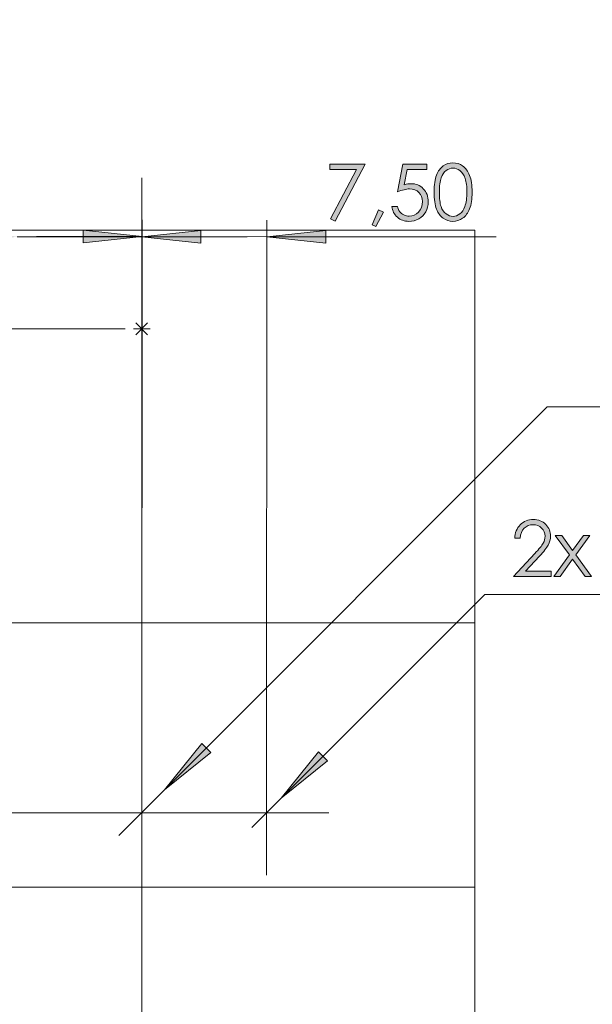
# Model space of a CAD drawing. Units: millimetres. Extents: x -427 to -7, y 0 to 297.
# Drawn here: x -287 to -252, y 179 to 238 of the extents above; entities that cross this region are included whole.
import ezdxf

# ---------------------------------------------------------------- set-up
doc = ezdxf.new("R2010")
doc.units = ezdxf.units.MM
doc.header["$MEASUREMENT"] = 0
for name, pattern in [('AI-Linetype-12', [19.05, 15.24, -1.27, 1.27, -1.27]), ('AI-Linetype-13', [19.05, 15.24, -1.27, 1.27, -1.27]), ('AI-Linetype-14', [19.05, 15.24, -1.27, 1.27, -1.27]), ('AI-Linetype-15', [19.05, 15.24, -1.27, 1.27, -1.27]), ('AI-Linetype-19', [19.05, 15.24, -1.27, 1.27, -1.27]), ('AI-Linetype-20', [19.05, 15.24, -1.27, 1.27, -1.27]), ('AI-Linetype-21', [19.05, 15.24, -1.27, 1.27, -1.27]), ('AI-Linetype-22', [19.05, 15.24, -1.27, 1.27, -1.27]), ('AI-Linetype-23', [19.05, 15.24, -1.27, 1.27, -1.27]), ('AI-Linetype-7', [19.05, 15.24, -1.27, 1.27, -1.27]), ('AI-Linetype-8', [19.05, 15.24, -1.27, 1.27, -1.27])]:
    doc.linetypes.add(name, pattern=pattern)
doc.layers.add('Livello 1', color=7, linetype='Continuous', lineweight=0)
picture_1 = doc.add_image_def('image11.png', size_in_pixel=(158, 63))
picture_2 = doc.add_image_def('image12.png', size_in_pixel=(158, 63))
picture_3 = doc.add_image_def('image13.png', size_in_pixel=(158, 93))

# ---------------------------------------------------------------- blocks, each defined once
blk = doc.blocks.new('Block_14')
at = {"layer": 'Livello 1'}
blk.add_lwpolyline([(-299.217, 170.065), (-259.288, 170.065), (-259.288, 185.973), (-299.217, 185.973)], close=True, dxfattribs=at)
image = blk.add_image(picture_1, insert=(-299.217, 170.065), size_in_units=(39.929, 15.908), dxfattribs=at)
blk = doc.blocks.new('Block_15')
at = {"layer": 'Livello 1'}
blk.add_lwpolyline([(-299.217, 185.973), (-259.288, 185.973), (-259.288, 201.881), (-299.217, 201.881)], close=True, dxfattribs=at)
image = blk.add_image(picture_2, insert=(-299.217, 185.973), size_in_units=(39.929, 15.908), dxfattribs=at)
blk = doc.blocks.new('Block_17')
at = {"layer": 'Livello 1'}
blk.add_lwpolyline([(-299.217, 201.881), (-259.288, 201.881), (-259.288, 225.491), (-299.217, 225.491)], close=True, dxfattribs=at)
image = blk.add_image(picture_3, insert=(-299.217, 201.881), size_in_units=(39.929, 23.61), dxfattribs=at)
blk = doc.blocks.new('Block_16')
at = {"layer": 'Livello 1'}
blk.add_lwpolyline([(-299.217, 201.881), (-259.288, 201.881), (-259.288, 225.491), (-299.217, 225.491)], close=True, dxfattribs=at)
blk.add_blockref('Block_17', (0, 0), dxfattribs=at)
blk = doc.blocks.new('Block_2')
at = {"layer": 'Livello 1', "true_color": 0x000000, "transparency": 33554687}
h = blk.add_hatch(color=18, dxfattribs=at)
h.dxf.hatch_style = 2
edge = h.paths.add_edge_path()
edge.add_spline(control_points=[(-400.237, 150.089), (-400.237, 150.089), (-396.681, 150.47), (-396.681, 150.47), (-396.681, 150.47), (-396.681, 149.708), (-396.681, 149.708)], knot_values=[0, 0, 0, 0, 1, 1, 1, 2, 2, 2, 2], degree=3, periodic=0)
edge.add_line((-396.681, 149.708), (-400.237, 150.089))
edge = h.paths.add_edge_path()
edge.add_spline(control_points=[(-369.837, 150.089), (-369.837, 150.089), (-373.393, 149.708), (-373.393, 149.708), (-373.393, 149.708), (-373.393, 150.47), (-373.393, 150.47)], knot_values=[0, 0, 0, 0, 1, 1, 1, 2, 2, 2, 2], degree=3, periodic=0)
edge.add_line((-373.393, 150.47), (-369.837, 150.089))
edge = h.paths.add_edge_path()
edge.add_spline(control_points=[(-371.489, 216.516), (-371.489, 216.516), (-368.705, 218.761), (-368.705, 218.761), (-368.705, 218.761), (-369.244, 219.299), (-369.244, 219.299)], knot_values=[0, 0, 0, 0, 1, 1, 1, 2, 2, 2, 2], degree=3, periodic=0)
edge.add_line((-369.244, 219.299), (-371.489, 216.516))
edge = h.paths.add_edge_path()
edge.add_spline(control_points=[(-89.171, 208.94), (-89.171, 208.94), (-92.06, 211.048), (-92.06, 211.048), (-92.06, 211.048), (-92.441, 210.388), (-92.441, 210.388)], knot_values=[0, 0, 0, 0, 1, 1, 1, 2, 2, 2, 2], degree=3, periodic=0)
edge.add_line((-92.441, 210.388), (-89.171, 208.94))
edge = h.paths.add_edge_path()
edge.add_spline(control_points=[(-270.416, 166.22), (-270.416, 166.22), (-268.136, 163.465), (-268.136, 163.465), (-268.136, 163.465), (-267.604, 164.01), (-267.604, 164.01)], knot_values=[0, 0, 0, 0, 1, 1, 1, 2, 2, 2, 2], degree=3, periodic=0)
edge.add_line((-267.604, 164.01), (-270.416, 166.22))
edge = h.paths.add_edge_path()
edge.add_spline(control_points=[(-277.949, 191.832), (-277.949, 191.832), (-275.165, 194.077), (-275.165, 194.077), (-275.165, 194.077), (-275.704, 194.616), (-275.704, 194.616)], knot_values=[0, 0, 0, 0, 1, 1, 1, 2, 2, 2, 2], degree=3, periodic=0)
edge.add_line((-275.704, 194.616), (-277.949, 191.832))
edge = h.paths.add_edge_path()
edge.add_spline(control_points=[(-270.944, 191.333), (-270.944, 191.333), (-268.159, 193.578), (-268.159, 193.578), (-268.159, 193.578), (-268.698, 194.117), (-268.698, 194.117)], knot_values=[0, 0, 0, 0, 1, 1, 1, 2, 2, 2, 2], degree=3, periodic=0)
edge.add_line((-268.698, 194.117), (-270.944, 191.333))
edge = h.paths.add_edge_path()
edge.add_spline(control_points=[(-286.827, 225.087), (-286.827, 225.087), (-290.383, 224.706), (-290.383, 224.706), (-290.383, 224.706), (-290.383, 225.468), (-290.383, 225.468)], knot_values=[0, 0, 0, 0, 1, 1, 1, 2, 2, 2, 2], degree=3, periodic=0)
edge.add_line((-290.383, 225.468), (-286.827, 225.087))
edge = h.paths.add_edge_path()
edge.add_spline(control_points=[(-279.327, 225.087), (-279.327, 225.087), (-275.771, 225.468), (-275.771, 225.468), (-275.771, 225.468), (-275.771, 224.706), (-275.771, 224.706)], knot_values=[0, 0, 0, 0, 1, 1, 1, 2, 2, 2, 2], degree=3, periodic=0)
edge.add_line((-275.771, 224.706), (-279.327, 225.087))
edge = h.paths.add_edge_path()
edge.add_spline(control_points=[(-399.406, 83.021), (-399.406, 83.021), (-395.85, 83.402), (-395.85, 83.402), (-395.85, 83.402), (-395.85, 82.64), (-395.85, 82.64)], knot_values=[0, 0, 0, 0, 1, 1, 1, 2, 2, 2, 2], degree=3, periodic=0)
edge.add_line((-395.85, 82.64), (-399.406, 83.021))
edge = h.paths.add_edge_path()
edge.add_spline(control_points=[(-373.606, 83.021), (-373.606, 83.021), (-377.162, 82.64), (-377.162, 82.64), (-377.162, 82.64), (-377.162, 83.402), (-377.162, 83.402)], knot_values=[0, 0, 0, 0, 1, 1, 1, 2, 2, 2, 2], degree=3, periodic=0)
edge.add_line((-377.162, 83.402), (-373.606, 83.021))
edge = h.paths.add_edge_path()
edge.add_spline(control_points=[(-176.859, 237.764), (-176.859, 237.764), (-180.415, 237.383), (-180.415, 237.383), (-180.415, 237.383), (-180.415, 238.145), (-180.415, 238.145)], knot_values=[0, 0, 0, 0, 1, 1, 1, 2, 2, 2, 2], degree=3, periodic=0)
edge.add_line((-180.415, 238.145), (-176.859, 237.764))
edge = h.paths.add_edge_path()
edge.add_spline(control_points=[(-163.956, 237.764), (-163.956, 237.764), (-160.4, 238.145), (-160.4, 238.145), (-160.4, 238.145), (-160.4, 237.383), (-160.4, 237.383)], knot_values=[0, 0, 0, 0, 1, 1, 1, 2, 2, 2, 2], degree=3, periodic=0)
edge.add_line((-160.4, 237.383), (-163.956, 237.764))
h = blk.add_hatch(color=18, dxfattribs=at)
h.dxf.hatch_style = 2
edge = h.paths.add_edge_path()
edge.add_spline(control_points=[(-261.422, 227.768), (-261.422, 227.39), (-261.388, 227.103), (-261.321, 226.909), (-261.253, 226.716), (-261.154, 226.568), (-261.021, 226.468), (-260.889, 226.368), (-260.75, 226.317), (-260.602, 226.317), (-260.453, 226.317), (-260.314, 226.366), (-260.185, 226.464), (-260.056, 226.562), (-259.958, 226.709), (-259.891, 226.905), (-259.807, 227.144), (-259.765, 227.431), (-259.765, 227.767), (-259.764, 228.104), (-259.801, 228.381), (-259.876, 228.596), (-259.95, 228.811), (-260.053, 228.969), (-260.184, 229.068), (-260.316, 229.168), (-260.454, 229.218), (-260.6, 229.218), (-260.749, 229.218), (-260.889, 229.168), (-261.02, 229.069), (-261.15, 228.969), (-261.25, 228.823), (-261.319, 228.629), (-261.387, 228.435), (-261.421, 228.148), (-261.422, 227.768)], knot_values=[0, 0, 0, 0, 1, 1, 1, 2, 2, 2, 3, 3, 3, 4, 4, 4, 5, 5, 5, 6, 6, 6, 7, 7, 7, 8, 8, 8, 9, 9, 9, 10, 10, 10, 11, 11, 11, 12, 12, 12, 12], degree=3, periodic=0)
edge = h.paths.add_edge_path()
edge.add_spline(control_points=[(-261.739, 227.774), (-261.738, 228.216), (-261.691, 228.558), (-261.595, 228.799), (-261.5, 229.041), (-261.366, 229.224), (-261.193, 229.348), (-261.019, 229.473), (-260.826, 229.535), (-260.611, 229.535), (-260.394, 229.535), (-260.197, 229.472), (-260.021, 229.346), (-259.845, 229.221), (-259.706, 229.033), (-259.603, 228.782), (-259.501, 228.531), (-259.45, 228.195), (-259.45, 227.772), (-259.45, 227.352), (-259.501, 227.017), (-259.602, 226.768), (-259.704, 226.519), (-259.843, 226.331), (-260.021, 226.204), (-260.199, 226.077), (-260.396, 226.014), (-260.614, 226.014), (-260.828, 226.014), (-261.021, 226.076), (-261.193, 226.199), (-261.364, 226.322), (-261.498, 226.506), (-261.594, 226.75), (-261.691, 226.994), (-261.739, 227.335), (-261.739, 227.774)], knot_values=[0, 0, 0, 0, 1, 1, 1, 2, 2, 2, 3, 3, 3, 4, 4, 4, 5, 5, 5, 6, 6, 6, 7, 7, 7, 8, 8, 8, 9, 9, 9, 10, 10, 10, 11, 11, 11, 12, 12, 12, 12], degree=3, periodic=0)
edge = h.paths.add_edge_path()
edge.add_spline(control_points=[(-262.176, 229.451), (-262.176, 229.451), (-262.177, 229.132), (-262.177, 229.132), (-262.177, 229.132), (-263.368, 229.133), (-263.368, 229.133), (-263.368, 229.133), (-263.536, 228.219), (-263.536, 228.219), (-263.391, 228.262), (-263.259, 228.283), (-263.143, 228.283), (-262.837, 228.283), (-262.586, 228.181), (-262.388, 227.976), (-262.19, 227.772), (-262.091, 227.51), (-262.091, 227.191), (-262.091, 226.971), (-262.142, 226.769), (-262.244, 226.585), (-262.346, 226.401), (-262.484, 226.26), (-262.658, 226.162), (-262.832, 226.065), (-263.033, 226.016), (-263.261, 226.016), (-263.533, 226.016), (-263.763, 226.099), (-263.95, 226.266), (-264.136, 226.432), (-264.248, 226.648), (-264.284, 226.912), (-264.284, 226.912), (-263.94, 226.912), (-263.94, 226.912), (-263.914, 226.783), (-263.871, 226.678), (-263.809, 226.597), (-263.748, 226.517), (-263.666, 226.452), (-263.563, 226.402), (-263.461, 226.353), (-263.353, 226.328), (-263.241, 226.328), (-263.02, 226.328), (-262.831, 226.411), (-262.673, 226.578), (-262.515, 226.745), (-262.436, 226.953), (-262.435, 227.204), (-262.435, 227.43), (-262.507, 227.613), (-262.649, 227.754), (-262.792, 227.896), (-262.983, 227.966), (-263.221, 227.966), (-263.419, 227.967), (-263.658, 227.907), (-263.939, 227.787), (-263.939, 227.787), (-263.628, 229.452), (-263.628, 229.452), (-263.628, 229.452), (-262.176, 229.451), (-262.176, 229.451)], knot_values=[0, 0, 0, 0, 1, 1, 1, 2, 2, 2, 3, 3, 3, 4, 4, 4, 5, 5, 5, 6, 6, 6, 7, 7, 7, 8, 8, 8, 9, 9, 9, 10, 10, 10, 11, 11, 11, 12, 12, 12, 13, 13, 13, 14, 14, 14, 15, 15, 15, 16, 16, 16, 17, 17, 17, 18, 18, 18, 19, 19, 19, 20, 20, 20, 21, 21, 21, 22, 22, 22, 22], degree=3, periodic=0)
edge = h.paths.add_edge_path()
edge.add_spline(control_points=[(-265.094, 226.717), (-265.094, 226.717), (-264.787, 226.571), (-264.787, 226.571), (-264.787, 226.571), (-265.25, 225.71), (-265.25, 225.71), (-265.25, 225.71), (-265.475, 225.805), (-265.475, 225.805), (-265.475, 225.805), (-265.094, 226.717), (-265.094, 226.717)], knot_values=[0, 0, 0, 0, 1, 1, 1, 2, 2, 2, 3, 3, 3, 4, 4, 4, 4], degree=3, periodic=0)
edge = h.paths.add_edge_path()
edge.add_spline(control_points=[(-268.016, 229.455), (-268.016, 229.455), (-265.889, 229.454), (-265.889, 229.454), (-265.889, 229.454), (-267.685, 226.019), (-267.685, 226.019), (-267.685, 226.019), (-267.963, 226.161), (-267.963, 226.161), (-267.963, 226.161), (-266.413, 229.135), (-266.413, 229.135), (-266.413, 229.135), (-268.016, 229.136), (-268.016, 229.136), (-268.016, 229.136), (-268.016, 229.455), (-268.016, 229.455)], knot_values=[0, 0, 0, 0, 1, 1, 1, 2, 2, 2, 3, 3, 3, 4, 4, 4, 5, 5, 5, 6, 6, 6, 6], degree=3, periodic=0)
h = blk.add_hatch(color=18, dxfattribs=at)
h.dxf.hatch_style = 2
edge = h.paths.add_edge_path()
edge.add_spline(control_points=[(-271.804, 225.093), (-271.804, 225.093), (-268.248, 225.471), (-268.248, 225.471), (-268.248, 225.471), (-268.249, 224.709), (-268.249, 224.709)], knot_values=[0, 0, 0, 0, 1, 1, 1, 2, 2, 2, 2], degree=3, periodic=0)
edge.add_line((-268.249, 224.709), (-271.804, 225.093))
edge = h.paths.add_edge_path()
edge.add_spline(control_points=[(-279.304, 225.098), (-279.304, 225.098), (-282.86, 224.719), (-282.86, 224.719), (-282.86, 224.719), (-282.86, 225.481), (-282.86, 225.481)], knot_values=[0, 0, 0, 0, 1, 1, 1, 2, 2, 2, 2], degree=3, periodic=0)
edge.add_line((-282.86, 225.481), (-279.304, 225.098))
h = blk.add_hatch(color=18, dxfattribs=at)
h.dxf.hatch_style = 2
edge = h.paths.add_edge_path()
edge.add_spline(control_points=[(-254.447, 207.129), (-254.447, 207.129), (-254.064, 207.129), (-254.064, 207.129), (-254.064, 207.129), (-253.404, 206.223), (-253.404, 206.223), (-253.404, 206.223), (-252.751, 207.129), (-252.751, 207.129), (-252.751, 207.129), (-252.368, 207.129), (-252.368, 207.129), (-252.368, 207.129), (-253.212, 205.958), (-253.212, 205.958), (-253.212, 205.958), (-252.261, 204.65), (-252.261, 204.65), (-252.261, 204.65), (-252.649, 204.65), (-252.649, 204.65), (-252.649, 204.65), (-253.404, 205.692), (-253.404, 205.692), (-253.404, 205.692), (-254.155, 204.65), (-254.155, 204.65), (-254.155, 204.65), (-254.535, 204.65), (-254.535, 204.65), (-254.535, 204.65), (-253.596, 205.956), (-253.596, 205.956), (-253.596, 205.956), (-254.447, 207.129), (-254.447, 207.129)], knot_values=[0, 0, 0, 0, 1, 1, 1, 2, 2, 2, 3, 3, 3, 4, 4, 4, 5, 5, 5, 6, 6, 6, 7, 7, 7, 8, 8, 8, 9, 9, 9, 10, 10, 10, 11, 11, 11, 12, 12, 12, 12], degree=3, periodic=0)
edge = h.paths.add_edge_path()
edge.add_spline(control_points=[(-256.566, 206.954), (-256.566, 206.954), (-256.887, 206.954), (-256.887, 206.954), (-256.878, 207.284), (-256.767, 207.556), (-256.555, 207.768), (-256.343, 207.98), (-256.082, 208.086), (-255.77, 208.086), (-255.462, 208.086), (-255.212, 207.987), (-255.021, 207.788), (-254.831, 207.589), (-254.735, 207.354), (-254.735, 207.083), (-254.735, 206.893), (-254.781, 206.715), (-254.872, 206.549), (-254.963, 206.382), (-255.139, 206.157), (-255.401, 205.873), (-255.401, 205.873), (-256.237, 204.974), (-256.237, 204.974), (-256.237, 204.974), (-254.69, 204.974), (-254.69, 204.974), (-254.69, 204.974), (-254.69, 204.65), (-254.69, 204.65), (-254.69, 204.65), (-256.967, 204.65), (-256.967, 204.65), (-256.967, 204.65), (-255.686, 206.034), (-255.686, 206.034), (-255.426, 206.312), (-255.257, 206.519), (-255.179, 206.653), (-255.1, 206.788), (-255.061, 206.93), (-255.061, 207.079), (-255.061, 207.267), (-255.131, 207.43), (-255.272, 207.566), (-255.413, 207.702), (-255.585, 207.77), (-255.788, 207.77), (-256.003, 207.77), (-256.181, 207.698), (-256.323, 207.556), (-256.465, 207.413), (-256.546, 207.212), (-256.566, 206.954)], knot_values=[0, 0, 0, 0, 1, 1, 1, 2, 2, 2, 3, 3, 3, 4, 4, 4, 5, 5, 5, 6, 6, 6, 7, 7, 7, 8, 8, 8, 9, 9, 9, 10, 10, 10, 11, 11, 11, 12, 12, 12, 13, 13, 13, 14, 14, 14, 15, 15, 15, 16, 16, 16, 17, 17, 17, 18, 18, 18, 18], degree=3, periodic=0)
at = {"layer": 'Livello 1', "color": 18, "linetype": 'AI-Linetype-7', "lineweight": 18, "true_color": 0x000000}
blk.add_line((-279.327, 228.63), (-279.327, 173.251), dxfattribs=at)
at = {"layer": 'Livello 1', "color": 18, "linetype": 'AI-Linetype-12', "lineweight": 18, "true_color": 0x000000}
blk.add_line((-279.327, 192.954), (-279.327, 194.903), dxfattribs=at)
at = {"layer": 'Livello 1', "color": 18, "linetype": 'AI-Linetype-20', "lineweight": 18, "true_color": 0x000000}
blk.add_line((-271.827, 192.949), (-271.827, 194.199), dxfattribs=at)
at = {"layer": 'Livello 1', "color": 18, "linetype": 'AI-Linetype-19', "lineweight": 18, "true_color": 0x000000}
blk.add_line((-284.327, 190.449), (-283.577, 190.449), dxfattribs=at)
at = {"layer": 'Livello 1', "color": 18, "linetype": 'AI-Linetype-13', "lineweight": 18, "true_color": 0x000000}
blk.add_line((-281.827, 190.454), (-283.776, 190.454), dxfattribs=at)
at = {"layer": 'Livello 1', "color": 18, "linetype": 'AI-Linetype-15', "lineweight": 18, "true_color": 0x000000}
blk.add_line((-276.827, 190.454), (-274.878, 190.454), dxfattribs=at)
at = {"layer": 'Livello 1', "color": 18, "linetype": 'AI-Linetype-21', "lineweight": 18, "true_color": 0x000000}
blk.add_line((-274.327, 190.449), (-275.577, 190.449), dxfattribs=at)
at = {"layer": 'Livello 1', "color": 18, "linetype": 'AI-Linetype-23', "lineweight": 18, "true_color": 0x000000}
blk.add_line((-269.327, 190.449), (-268.077, 190.449), dxfattribs=at)
at = {"layer": 'Livello 1', "color": 18, "linetype": 'AI-Linetype-8', "lineweight": 18, "true_color": 0x000000}
blk.add_line((-279.327, 179.907), (-279.327, 189.852), dxfattribs=at)
at = {"layer": 'Livello 1', "color": 18, "linetype": 'AI-Linetype-14', "lineweight": 18, "true_color": 0x000000}
blk.add_line((-279.327, 187.954), (-279.327, 186.005), dxfattribs=at)
at = {"layer": 'Livello 1', "color": 18, "linetype": 'AI-Linetype-22', "lineweight": 18, "true_color": 0x000000}
blk.add_line((-271.827, 187.949), (-271.827, 186.699), dxfattribs=at)
at = {"layer": 'Livello 1'}
for points, knots in [([(-268.016, 229.455), (-268.016, 229.455), (-265.889, 229.454), (-265.889, 229.454), (-265.889, 229.454), (-267.685, 226.019), (-267.685, 226.019), (-267.685, 226.019), (-267.963, 226.161), (-267.963, 226.161), (-267.963, 226.161), (-266.413, 229.135), (-266.413, 229.135), (-266.413, 229.135), (-268.016, 229.136), (-268.016, 229.136), (-268.016, 229.136), (-268.016, 229.455), (-268.016, 229.455)], [0, 0, 0, 0, 1, 1, 1, 2, 2, 2, 3, 3, 3, 4, 4, 4, 5, 5, 5, 6, 6, 6, 6]), ([(-262.176, 229.451), (-262.176, 229.451), (-262.177, 229.132), (-262.177, 229.132), (-262.177, 229.132), (-263.368, 229.133), (-263.368, 229.133), (-263.368, 229.133), (-263.536, 228.219), (-263.536, 228.219), (-263.391, 228.262), (-263.259, 228.283), (-263.143, 228.283), (-262.837, 228.283), (-262.586, 228.181), (-262.388, 227.976), (-262.19, 227.772), (-262.091, 227.51), (-262.091, 227.191), (-262.091, 226.971), (-262.142, 226.769), (-262.244, 226.585), (-262.346, 226.401), (-262.484, 226.26), (-262.658, 226.162), (-262.832, 226.065), (-263.033, 226.016), (-263.261, 226.016), (-263.533, 226.016), (-263.763, 226.099), (-263.95, 226.266), (-264.136, 226.432), (-264.248, 226.648), (-264.284, 226.912), (-264.284, 226.912), (-263.94, 226.912), (-263.94, 226.912), (-263.914, 226.783), (-263.871, 226.678), (-263.809, 226.597), (-263.748, 226.517), (-263.666, 226.452), (-263.563, 226.402), (-263.461, 226.353), (-263.353, 226.328), (-263.241, 226.328), (-263.02, 226.328), (-262.831, 226.411), (-262.673, 226.578), (-262.515, 226.745), (-262.436, 226.953), (-262.435, 227.204), (-262.435, 227.43), (-262.507, 227.613), (-262.649, 227.754), (-262.792, 227.896), (-262.983, 227.966), (-263.221, 227.966), (-263.419, 227.967), (-263.658, 227.907), (-263.939, 227.787), (-263.939, 227.787), (-263.628, 229.452), (-263.628, 229.452), (-263.628, 229.452), (-262.176, 229.451), (-262.176, 229.451)], [0, 0, 0, 0, 1, 1, 1, 2, 2, 2, 3, 3, 3, 4, 4, 4, 5, 5, 5, 6, 6, 6, 7, 7, 7, 8, 8, 8, 9, 9, 9, 10, 10, 10, 11, 11, 11, 12, 12, 12, 13, 13, 13, 14, 14, 14, 15, 15, 15, 16, 16, 16, 17, 17, 17, 18, 18, 18, 19, 19, 19, 20, 20, 20, 21, 21, 21, 22, 22, 22, 22]), ([(-261.739, 227.774), (-261.738, 228.216), (-261.691, 228.558), (-261.595, 228.799), (-261.5, 229.041), (-261.366, 229.224), (-261.193, 229.348), (-261.019, 229.473), (-260.826, 229.535), (-260.611, 229.535), (-260.394, 229.535), (-260.197, 229.472), (-260.021, 229.346), (-259.845, 229.221), (-259.706, 229.033), (-259.603, 228.782), (-259.501, 228.531), (-259.45, 228.195), (-259.45, 227.772), (-259.45, 227.352), (-259.501, 227.017), (-259.602, 226.768), (-259.704, 226.519), (-259.843, 226.331), (-260.021, 226.204), (-260.199, 226.077), (-260.396, 226.014), (-260.614, 226.014), (-260.828, 226.014), (-261.021, 226.076), (-261.193, 226.199), (-261.364, 226.322), (-261.498, 226.506), (-261.594, 226.75), (-261.691, 226.994), (-261.739, 227.335), (-261.739, 227.774)], [0, 0, 0, 0, 1, 1, 1, 2, 2, 2, 3, 3, 3, 4, 4, 4, 5, 5, 5, 6, 6, 6, 7, 7, 7, 8, 8, 8, 9, 9, 9, 10, 10, 10, 11, 11, 11, 12, 12, 12, 12]), ([(-261.422, 227.768), (-261.422, 227.39), (-261.388, 227.103), (-261.321, 226.909), (-261.253, 226.716), (-261.154, 226.568), (-261.021, 226.468), (-260.889, 226.368), (-260.75, 226.317), (-260.602, 226.317), (-260.453, 226.317), (-260.314, 226.366), (-260.185, 226.464), (-260.056, 226.562), (-259.958, 226.709), (-259.891, 226.905), (-259.807, 227.144), (-259.765, 227.431), (-259.765, 227.767), (-259.764, 228.104), (-259.801, 228.381), (-259.876, 228.596), (-259.95, 228.811), (-260.053, 228.969), (-260.184, 229.068), (-260.316, 229.168), (-260.454, 229.218), (-260.6, 229.218), (-260.749, 229.218), (-260.889, 229.168), (-261.02, 229.069), (-261.15, 228.969), (-261.25, 228.823), (-261.319, 228.629), (-261.387, 228.435), (-261.421, 228.148), (-261.422, 227.768)], [0, 0, 0, 0, 1, 1, 1, 2, 2, 2, 3, 3, 3, 4, 4, 4, 5, 5, 5, 6, 6, 6, 7, 7, 7, 8, 8, 8, 9, 9, 9, 10, 10, 10, 11, 11, 11, 12, 12, 12, 12]), ([(-265.094, 226.717), (-265.094, 226.717), (-264.787, 226.571), (-264.787, 226.571), (-264.787, 226.571), (-265.25, 225.71), (-265.25, 225.71), (-265.25, 225.71), (-265.475, 225.805), (-265.475, 225.805), (-265.475, 225.805), (-265.094, 226.717), (-265.094, 226.717)], [0, 0, 0, 0, 1, 1, 1, 2, 2, 2, 3, 3, 3, 4, 4, 4, 4]), ([(-279.304, 225.098), (-279.304, 225.098), (-282.86, 224.719), (-282.86, 224.719), (-282.86, 224.719), (-282.86, 225.481), (-282.86, 225.481)], [0, 0, 0, 0, 1, 1, 1, 2, 2, 2, 2]), ([(-279.327, 225.087), (-279.327, 225.087), (-275.771, 225.468), (-275.771, 225.468), (-275.771, 225.468), (-275.771, 224.706), (-275.771, 224.706)], [0, 0, 0, 0, 1, 1, 1, 2, 2, 2, 2]), ([(-271.804, 225.093), (-271.804, 225.093), (-268.248, 225.471), (-268.248, 225.471), (-268.248, 225.471), (-268.249, 224.709), (-268.249, 224.709)], [0, 0, 0, 0, 1, 1, 1, 2, 2, 2, 2]), ([(-256.566, 206.954), (-256.566, 206.954), (-256.887, 206.954), (-256.887, 206.954), (-256.878, 207.284), (-256.767, 207.556), (-256.555, 207.768), (-256.343, 207.98), (-256.082, 208.086), (-255.77, 208.086), (-255.462, 208.086), (-255.212, 207.987), (-255.021, 207.788), (-254.831, 207.589), (-254.735, 207.354), (-254.735, 207.083), (-254.735, 206.893), (-254.781, 206.715), (-254.872, 206.549), (-254.963, 206.382), (-255.139, 206.157), (-255.401, 205.873), (-255.401, 205.873), (-256.237, 204.974), (-256.237, 204.974), (-256.237, 204.974), (-254.69, 204.974), (-254.69, 204.974), (-254.69, 204.974), (-254.69, 204.65), (-254.69, 204.65), (-254.69, 204.65), (-256.967, 204.65), (-256.967, 204.65), (-256.967, 204.65), (-255.686, 206.034), (-255.686, 206.034), (-255.426, 206.312), (-255.257, 206.519), (-255.179, 206.653), (-255.1, 206.788), (-255.061, 206.93), (-255.061, 207.079), (-255.061, 207.267), (-255.131, 207.43), (-255.272, 207.566), (-255.413, 207.702), (-255.585, 207.77), (-255.788, 207.77), (-256.003, 207.77), (-256.181, 207.698), (-256.323, 207.556), (-256.465, 207.413), (-256.546, 207.212), (-256.566, 206.954)], [0, 0, 0, 0, 1, 1, 1, 2, 2, 2, 3, 3, 3, 4, 4, 4, 5, 5, 5, 6, 6, 6, 7, 7, 7, 8, 8, 8, 9, 9, 9, 10, 10, 10, 11, 11, 11, 12, 12, 12, 13, 13, 13, 14, 14, 14, 15, 15, 15, 16, 16, 16, 17, 17, 17, 18, 18, 18, 18]), ([(-254.447, 207.129), (-254.447, 207.129), (-254.064, 207.129), (-254.064, 207.129), (-254.064, 207.129), (-253.404, 206.223), (-253.404, 206.223), (-253.404, 206.223), (-252.751, 207.129), (-252.751, 207.129), (-252.751, 207.129), (-252.368, 207.129), (-252.368, 207.129), (-252.368, 207.129), (-253.212, 205.958), (-253.212, 205.958), (-253.212, 205.958), (-252.261, 204.65), (-252.261, 204.65), (-252.261, 204.65), (-252.649, 204.65), (-252.649, 204.65), (-252.649, 204.65), (-253.404, 205.692), (-253.404, 205.692), (-253.404, 205.692), (-254.155, 204.65), (-254.155, 204.65), (-254.155, 204.65), (-254.535, 204.65), (-254.535, 204.65), (-254.535, 204.65), (-253.596, 205.956), (-253.596, 205.956), (-253.596, 205.956), (-254.447, 207.129), (-254.447, 207.129)], [0, 0, 0, 0, 1, 1, 1, 2, 2, 2, 3, 3, 3, 4, 4, 4, 5, 5, 5, 6, 6, 6, 7, 7, 7, 8, 8, 8, 9, 9, 9, 10, 10, 10, 11, 11, 11, 12, 12, 12, 12]), ([(-277.949, 191.832), (-277.949, 191.832), (-275.165, 194.077), (-275.165, 194.077), (-275.165, 194.077), (-275.704, 194.616), (-275.704, 194.616)], [0, 0, 0, 0, 1, 1, 1, 2, 2, 2, 2]), ([(-270.944, 191.333), (-270.944, 191.333), (-268.159, 193.578), (-268.159, 193.578), (-268.159, 193.578), (-268.698, 194.117), (-268.698, 194.117)], [0, 0, 0, 0, 1, 1, 1, 2, 2, 2, 2])]:
    blk.add_open_spline(points, degree=3, knots=knots, dxfattribs=at)
at = {"layer": 'Livello 1', "color": 18, "lineweight": 18, "true_color": 0x000000}
for points in [[(-279.327, 191.454), (-279.327, 191.454), (-279.303, 226.098), (-279.303, 226.098)], [(-279.327, 195.903), (-279.327, 195.903), (-279.327, 226.087), (-279.327, 226.087)], [(-271.827, 191.449), (-271.827, 191.449), (-271.804, 226.093), (-271.804, 226.093)], [(-286.827, 225.087), (-286.827, 225.087), (-279.327, 225.087), (-279.327, 225.087)], [(-279.304, 225.098), (-279.304, 225.098), (-285.654, 225.102), (-285.654, 225.102)], [(-279.327, 225.087), (-279.327, 225.087), (-272.977, 225.087), (-272.977, 225.087)], [(-271.804, 225.093), (-271.804, 225.093), (-279.304, 225.098), (-279.304, 225.098)], [(-271.804, 225.093), (-271.804, 225.093), (-258.009, 225.083), (-258.009, 225.083)], [(-279.681, 219.905), (-279.681, 219.905), (-278.974, 219.198), (-278.974, 219.198)], [(-279.681, 219.198), (-279.681, 219.198), (-278.974, 219.905), (-278.974, 219.905)], [(-279.327, 219.051), (-279.327, 219.051), (-279.327, 220.051), (-279.327, 220.051)], [(-280.327, 219.551), (-280.327, 219.551), (-305.577, 219.551), (-305.577, 219.551)], [(-278.827, 219.551), (-278.827, 219.551), (-279.827, 219.551), (-279.827, 219.551)], [(-277.949, 191.832), (-277.949, 191.832), (-254.928, 214.853), (-254.928, 214.853)], [(-254.928, 214.853), (-254.928, 214.853), (-239.01, 214.853), (-239.01, 214.853)], [(-270.944, 191.333), (-270.944, 191.333), (-258.695, 203.581), (-258.695, 203.581)], [(-258.695, 203.581), (-258.695, 203.581), (-223.898, 203.581), (-223.898, 203.581)], [(-279.327, 190.454), (-279.327, 190.454), (-279.327, 192.954), (-279.327, 192.954)], [(-271.827, 190.449), (-271.827, 190.449), (-271.827, 192.949), (-271.827, 192.949)], [(-280.705, 189.076), (-280.705, 189.076), (-277.949, 191.832), (-277.949, 191.832)], [(-272.711, 189.565), (-272.711, 189.565), (-270.944, 191.333), (-270.944, 191.333)], [(-280.327, 190.454), (-280.327, 190.454), (-305.577, 190.454), (-305.577, 190.454)], [(-286.827, 190.449), (-286.827, 190.449), (-284.327, 190.449), (-284.327, 190.449)], [(-279.327, 190.454), (-279.327, 190.454), (-281.827, 190.454), (-281.827, 190.454)], [(-279.327, 190.454), (-279.327, 190.454), (-279.327, 187.954), (-279.327, 187.954)], [(-279.327, 190.454), (-279.327, 190.454), (-276.827, 190.454), (-276.827, 190.454)], [(-271.827, 190.449), (-271.827, 190.449), (-274.327, 190.449), (-274.327, 190.449)], [(-271.827, 190.449), (-271.827, 190.449), (-271.827, 187.949), (-271.827, 187.949)], [(-271.827, 190.449), (-271.827, 190.449), (-269.327, 190.449), (-269.327, 190.449)]]:
    blk.add_open_spline(points, degree=3, dxfattribs=at)
for points in [[(-279.304, 225.098), (-279.304, 225.098), (-282.86, 224.719), (-282.86, 224.719), (-282.86, 224.719), (-282.86, 225.481), (-282.86, 225.481), (-282.86, 225.481), (-279.304, 225.098), (-279.304, 225.098)], [(-279.327, 225.087), (-279.327, 225.087), (-275.771, 225.468), (-275.771, 225.468), (-275.771, 225.468), (-275.771, 224.706), (-275.771, 224.706), (-275.771, 224.706), (-279.327, 225.087), (-279.327, 225.087)], [(-271.804, 225.093), (-271.804, 225.093), (-268.248, 225.471), (-268.248, 225.471), (-268.248, 225.471), (-268.249, 224.709), (-268.249, 224.709), (-268.249, 224.709), (-271.804, 225.093), (-271.804, 225.093)], [(-277.949, 191.832), (-277.949, 191.832), (-275.165, 194.077), (-275.165, 194.077), (-275.165, 194.077), (-275.704, 194.616), (-275.704, 194.616), (-275.704, 194.616), (-277.949, 191.832), (-277.949, 191.832)], [(-270.944, 191.333), (-270.944, 191.333), (-268.159, 193.578), (-268.159, 193.578), (-268.159, 193.578), (-268.698, 194.117), (-268.698, 194.117), (-268.698, 194.117), (-270.944, 191.333), (-270.944, 191.333)]]:
    blk.add_open_spline(points, degree=3, knots=[0, 0, 0, 0, 1, 1, 1, 2, 2, 2, 3, 3, 3, 3], dxfattribs=at)
at = {"layer": 'Livello 1'}
for name in ['Block_16', 'Block_15', 'Block_14']:
    blk.add_blockref(name, (0, 0), dxfattribs=at)
blk = doc.blocks.new('Block_1')
at = {"layer": 'Livello 1'}
blk.add_blockref('Block_2', (0, 0), dxfattribs=at)
blk = doc.blocks.new('Block_0')
at = {"layer": 'Livello 1'}
blk.add_blockref('Block_1', (0, 0), dxfattribs=at)

msp = doc.modelspace()

# ---------------------------------------------------------------- block references
at = {"layer": 'Livello 1'}
msp.add_blockref('Block_0', (0, 0), dxfattribs=at)

doc.saveas('drawing.dxf')
